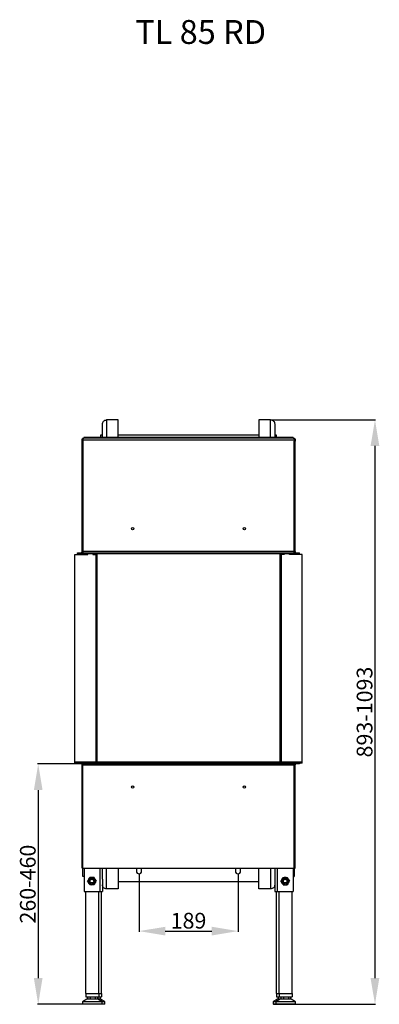
# Model space of a CAD drawing. Extents: x 64 to 2225, y -4187 to -2112.
# Drawn here: x 1538 to 2225, y -4130 to -2252 of the extents above; entities that cross this region are included whole.
import ezdxf

# ---------------------------------------------------------------- set-up
doc = ezdxf.new("R2010")
doc.units = 0
doc.header["$MEASUREMENT"] = 0
doc.layers.get('0').update_dxf_attribs({"linetype": 'CONTINUOUS'})
doc.layers.add('06', color=1, linetype='CONTINUOUS')
doc.styles.get("Standard").update_dxf_attribs({"font": 'arialbd.ttf', "height": 30})
doc.dimstyles.new('ISO-25', dxfattribs={"dimtxt": 7.5, "dimasz": 10, "dimexe": 1.25, "dimexo": 0.625, "dimtad": 1, "dimdsep": 46, "dimtxsty": 'Standard', "dimcen": 2.5, "dimclrt": 2, "dimadec": 0, "dimazin": 0, "dimtfac": 1, "dimtmove": 0, "dimatfit": 3, "dimfxl": 1, "dimarcsym": 0})

# ---------------------------------------------------------------- blocks, each defined once
blk = doc.blocks.new('*D228')
at = {"layer": '06', "color": 0, "lineweight": -2}
for p, q in [((1766.1, -3881.4), (1766.1, -3991.5)), ((1955.1, -3881.4), (1955.1, -3991.5)), ((1816.1, -3990.2), (1905.1, -3990.2))]:
    blk.add_line(p, q, dxfattribs=at)
at = {"layer": '06', "color": 0}
for points in [[(1816.1, -3981.9), (1816.1, -3998.5), (1766.1, -3990.2)], [(1905.1, -3998.5), (1905.1, -3981.9), (1955.1, -3990.2)]]:
    blk.add_solid(points, dxfattribs=at)
at = {"layer": '06', "color": 2, "insert": (1860.6, -3974.2), "char_height": 30, "attachment_point": 5}
blk.add_mtext('189', dxfattribs=at)

msp = doc.modelspace()

# ---------------------------------------------------------------- linework, layer by layer
at = {"color": 7, "linetype": 'Continuous', "lineweight": 25}
for p, q in [((1696.2, -3048.3), (1696.2, -3023.2)), ((1726.2, -3015.2), (1704.2, -3015.2)), ((1726.2, -3048.3), (1726.2, -3015.2)), ((1995.1, -3014.8), (1995.1, -3048.3)), ((2017.1, -3014.8), (1995.1, -3014.8)), ((2025.1, -3022.8), (2025.1, -3048.3)), ((1657.4, -3055.3), (1657.4, -3051.3)), ((1657.4, -3051.3), (1658.9, -3051.3)), ((1658.9, -3055.3), (1657.4, -3055.3)), ((1657.4, -3266.3), (1657.4, -3055.3)), ((1658.9, -3049.8), (1658.9, -3053.3)), ((1658.9, -3049.8), (1660.9, -3049.8)), ((1658.9, -3053.3), (2062.4, -3053.3)), ((1658.9, -3053.3), (1658.9, -3266.3)), ((1658.9, -3266.3), (1658.9, -3055.3)), ((1660.9, -3048.3), (1660.9, -3049.8)), ((2060.4, -3048.3), (1660.9, -3048.3)), ((2060.4, -3049.8), (1660.9, -3049.8)), ((1693.1, -3048.3), (1693.1, -3043.8)), ((1693.1, -3043.8), (1696.1, -3043.8)), ((1696.1, -3048.3), (1696.1, -3043.8)), ((1696.2, -3043.8), (1696.1, -3043.8)), ((1726.2, -3043.8), (1995.1, -3043.8)), ((2025.1, -3043.8), (2028.1, -3043.8)), ((2028.1, -3043.8), (2028.1, -3048.3)), ((2060.4, -3048.3), (2060.4, -3049.8)), ((2060.4, -3049.8), (2062.4, -3049.8)), ((2062.4, -3049.8), (2062.4, -3053.3)), ((2062.4, -3051.3), (2063.9, -3051.3)), ((2062.4, -3053.3), (2062.4, -3266.3)), ((2063.9, -3055.3), (2062.4, -3055.3)), ((2062.4, -3266.3), (2062.4, -3055.3)), ((2063.9, -3051.3), (2063.9, -3055.3)), ((2063.9, -3266.3), (2063.9, -3055.3)), ((1657.4, -3266.3), (1658.9, -3266.3)), ((1658.9, -3266.3), (1658.9, -3268.3)), ((2062.4, -3266.3), (1658.9, -3266.3)), ((2063.9, -3266.3), (2062.4, -3266.3)), ((2062.4, -3268.3), (2062.4, -3266.3)), ((1643.6, -3271.8), (1668.1, -3271.8)), ((1643.6, -3667.8), (1643.6, -3271.8)), ((1648.9, -3269.8), (1648.9, -3268.3)), ((1648.9, -3268.3), (2072.4, -3268.3)), ((1648.9, -3269.8), (1648.9, -3271.8)), ((1648.9, -3269.8), (2072.4, -3269.8)), ((1658.9, -3269.8), (1658.9, -3271.8)), ((1659.1, -3271.8), (1659.1, -3269.8)), ((1662.1, -3271.8), (1662.1, -3269.8)), ((1668.1, -3271.8), (1668.1, -3269.8)), ((1678.1, -3269.8), (1678.1, -3271.8)), ((1678.1, -3271.8), (1683.6, -3271.8)), ((1679.1, -3269.8), (1679.1, -3271.8)), ((1683.6, -3271.8), (1683.6, -3667.8)), ((1685.6, -3269.8), (1685.6, -3667.8)), ((2035.6, -3667.8), (2035.6, -3269.8)), ((2037.6, -3271.8), (2037.6, -3667.8)), ((2043.1, -3271.8), (2037.6, -3271.8)), ((2042.1, -3269.8), (2042.1, -3271.8)), ((2043.1, -3269.8), (2043.1, -3271.8)), ((2053.1, -3271.8), (2053.1, -3269.8)), ((2077.6, -3271.8), (2053.1, -3271.8)), ((2059.1, -3269.8), (2059.1, -3271.8)), ((2062.1, -3269.8), (2062.1, -3271.8)), ((2062.4, -3271.8), (2062.4, -3269.8)), ((2072.4, -3269.8), (2072.4, -3268.3)), ((2072.4, -3271.8), (2072.4, -3269.8)), ((2077.6, -3667.8), (2077.6, -3271.8)), ((1643.6, -3669.8), (1643.6, -3667.8)), ((2077.6, -3667.8), (1643.6, -3667.8)), ((2077.6, -3669.8), (1643.6, -3669.8)), ((1648.9, -3669.8), (1648.9, -3671.3)), ((2072.4, -3671.3), (1648.9, -3671.3)), ((1657.4, -3673.3), (1658.9, -3673.3)), ((1657.4, -3869.8), (1657.4, -3673.3)), ((1658.9, -3671.3), (1658.9, -3673.3)), ((1658.9, -3869.8), (1658.9, -3673.3)), ((1658.9, -3673.3), (2062.4, -3673.3)), ((2062.4, -3673.3), (2062.4, -3671.3)), ((2063.9, -3673.3), (2062.4, -3673.3)), ((2062.4, -3869.8), (2062.4, -3673.3)), ((2063.9, -3869.8), (2063.9, -3673.3)), ((2072.4, -3669.8), (2072.4, -3671.3)), ((2077.6, -3669.8), (2077.6, -3667.8)), ((1657.4, -3869.8), (1658.9, -3869.8)), ((1658.9, -3869.8), (2062.4, -3869.8)), ((1659.1, -3885.8), (1659.1, -3869.8)), ((1661.1, -3885.8), (1659.1, -3885.8)), ((1661.1, -3869.8), (1661.1, -3914.8)), ((1691.1, -3869.8), (1691.1, -3914.8)), ((1696.1, -3891.4), (1696.1, -3869.8)), ((1726.1, -3869.8), (1726.1, -3909.8)), ((1761.1, -3869.8), (1761.1, -3875.8)), ((1771.1, -3875.8), (1771.1, -3869.8)), ((1950.1, -3869.8), (1950.1, -3875.8)), ((1960.1, -3875.8), (1960.1, -3869.8)), ((1995.1, -3909.8), (1995.1, -3869.8)), ((2025.1, -3869.8), (2025.1, -3891.4)), ((2030.1, -3869.8), (2030.1, -3914.8)), ((2060.1, -3869.8), (2060.1, -3914.8)), ((2060.1, -3885.8), (2062.1, -3885.8)), ((2062.1, -3869.8), (2062.1, -3885.8)), ((2062.4, -3869.8), (2063.9, -3869.8)), ((1696.1, -3891.4), (1696.1, -3914.8)), ((1726.1, -3895.8), (1995.1, -3895.8)), ((2025.1, -3891.4), (2025.1, -3914.8)), ((1661.1, -3914.8), (1691.1, -3914.8)), ((1664.6, -4109.3), (1664.6, -3914.8)), ((1689.6, -4109.3), (1689.6, -3914.8)), ((1691.1, -3914.8), (1696.1, -3914.8)), ((1694.6, -4109.3), (1694.6, -3914.8)), ((1726.1, -3909.8), (1704.1, -3909.8)), ((2017.1, -3909.8), (1995.1, -3909.8)), ((2025.1, -3914.8), (2030.1, -3914.8)), ((2028.6, -4109.3), (2028.6, -3914.8)), ((2030.1, -3914.8), (2060.1, -3914.8)), ((2033.6, -4109.3), (2033.6, -3914.8)), ((2058.6, -4109.3), (2058.6, -3914.8)), ((1664.6, -4109.3), (1664.6, -4115.8)), ((1664.6, -4109.3), (1689.6, -4109.3)), ((1689.6, -4109.3), (1689.6, -4115.8)), ((1689.6, -4109.3), (1694.6, -4109.3)), ((1694.6, -4109.3), (1694.6, -4115.8)), ((2028.6, -4109.3), (2028.6, -4115.8)), ((2028.6, -4109.3), (2033.6, -4109.3)), ((2033.6, -4109.3), (2033.6, -4115.8)), ((2033.6, -4109.3), (2058.6, -4109.3)), ((2058.6, -4109.3), (2058.6, -4115.8)), ((1666.6, -4119.8), (1658.4, -4124.8)), ((1658.4, -4124.8), (1658.4, -4129.8)), ((1687.4, -4124.8), (1658.4, -4124.8)), ((1687.4, -4129.8), (1658.4, -4129.8)), ((1664.6, -4115.8), (1689.6, -4115.8)), ((1682.9, -4119.8), (1666.6, -4119.8)), ((1667.6, -4115.8), (1667.6, -4119.8)), ((1672.8, -4115.8), (1672.8, -4119.8)), ((1682.3, -4115.8), (1682.3, -4119.8)), ((1687.6, -4119.8), (1682.9, -4119.8)), ((1686.6, -4115.8), (1686.6, -4119.8)), ((1687.3, -4115.8), (1687.3, -4119.8)), ((1695.9, -4124.8), (1687.4, -4124.8)), ((1695.9, -4129.8), (1687.4, -4129.8)), ((1695.9, -4124.8), (1687.6, -4119.8)), ((1687.9, -4119.8), (1687.6, -4119.8)), ((1692.6, -4119.8), (1687.9, -4119.8)), ((1689.6, -4115.8), (1694.6, -4115.8)), ((1691.6, -4115.8), (1691.6, -4119.8)), ((1700.9, -4124.8), (1692.6, -4119.8)), ((1695.9, -4129.8), (1695.9, -4124.8)), ((1700.9, -4124.8), (1695.9, -4124.8)), ((1700.9, -4129.8), (1695.9, -4129.8)), ((1700.9, -4129.8), (1700.9, -4124.8)), ((2030.6, -4119.8), (2022.4, -4124.8)), ((2022.4, -4124.8), (2022.4, -4129.8)), ((2027.4, -4124.8), (2022.4, -4124.8)), ((2027.4, -4129.8), (2022.4, -4129.8)), ((2035.6, -4119.8), (2027.4, -4124.8)), ((2027.4, -4124.8), (2027.4, -4129.8)), ((2056.4, -4124.8), (2027.4, -4124.8)), ((2056.4, -4129.8), (2027.4, -4129.8)), ((2028.6, -4115.8), (2033.6, -4115.8)), ((2035.6, -4119.8), (2030.6, -4119.8)), ((2031.6, -4115.8), (2031.6, -4119.8)), ((2033.6, -4115.8), (2058.6, -4115.8)), ((2051.9, -4119.8), (2035.6, -4119.8)), ((2036.6, -4115.8), (2036.6, -4119.8)), ((2041.8, -4115.8), (2041.8, -4119.8)), ((2051.3, -4115.8), (2051.3, -4119.8)), ((2056.6, -4119.8), (2051.9, -4119.8)), ((2055.6, -4115.8), (2055.6, -4119.8)), ((2064.9, -4124.8), (2056.4, -4124.8)), ((2064.9, -4129.8), (2056.4, -4129.8)), ((2064.9, -4124.8), (2056.6, -4119.8)), ((2064.9, -4129.8), (2064.9, -4124.8))]:
    msp.add_line(p, q, dxfattribs=at)
at = {"color": 8, "linetype": 'Continuous', "lineweight": 25}
for p, q in [((1704.2, -3015.2), (1704.2, -3048.3)), ((2017.1, -3048.3), (2017.1, -3014.8)), ((1655.4, -3269.8), (1655.4, -3271.8)), ((1666.1, -3271.8), (1666.1, -3269.8)), ((2055.1, -3269.8), (2055.1, -3271.8)), ((2065.9, -3271.8), (2065.9, -3269.8)), ((1704.1, -3909.8), (1704.1, -3869.8)), ((2017.1, -3869.8), (2017.1, -3909.8))]:
    msp.add_line(p, q, dxfattribs=at)
at = {"color": 7, "linetype": 'Continuous', "lineweight": 25, "flags": 128}
for points in [[(1658.9, -3050.4), (1658.4, -3050.8), (1658, -3051.3)], [(2063.2, -3051.3), (2062.8, -3050.8), (2062.4, -3050.4)]]:
    msp.add_lwpolyline(points, dxfattribs=at)
at = {"color": 7, "linetype": 'Continuous', "lineweight": 25}
for centre, radius in [((1753.9, -3222.8), 2.25), ((1967.4, -3222.8), 2.25), ((1753.9, -3715.5), 2.25), ((1967.4, -3715.5), 2.25), ((1676.1, -3894.8), 5.25), ((1676.1, -3894.8), 3.65), ((1676.1, -3894.8), 3.4), ((2045.1, -3894.8), 5.25), ((2045.1, -3894.8), 3.65), ((2045.1, -3894.8), 3.4)]:
    msp.add_circle(centre, radius, dxfattribs=at)
for centre, radius, start, end in [((1655.4, -3266.3), 2, 270, 0), ((1655.4, -3266.3), 3.5, 325.1501, 0), ((2065.9, -3266.3), 3.5, 180, 214.8499), ((2065.9, -3266.3), 2, 180, 270), ((1655.4, -3673.3), 2, 0, 90), ((1655.4, -3673.3), 3.5, 0, 34.8499), ((2065.9, -3673.3), 3.5, 145.1501, 180), ((2065.9, -3673.3), 2, 90, 180), ((1766.1, -3875.8), 5, 180, 0), ((1955.1, -3875.8), 5, 180, 0), ((1676.1, -3894.8), 7, 150, 210), ((1676.1, -3894.8), 7, 90, 150), ((1676.1, -3894.8), 7, 210, 270), ((1676.1, -3894.8), 7, 30, 90), ((1676.1, -3894.8), 7, 270, 330), ((1676.1, -3894.8), 7, 330, 30), ((2045.1, -3894.8), 7, 150, 210), ((2045.1, -3894.8), 7, 90, 150), ((2045.1, -3894.8), 7, 210, 270), ((2045.1, -3894.8), 7, 30, 90), ((2045.1, -3894.8), 7, 270, 330), ((2045.1, -3894.8), 7, 330, 30)]:
    msp.add_arc(centre, radius, start, end, dxfattribs=at)
for points, knots in [([(1696.2, -3023.2), (1696.3, -3022.2), (1696.5, -3020.1), (1698.4, -3017.4), (1701, -3015.6), (1703.1, -3015.3), (1704.2, -3015.2)], [0, 0, 0, 0, 0.25, 0.499998, 0.75, 1, 1, 1, 1]), ([(2017.1, -3014.8), (2018.2, -3014.9), (2020.3, -3015.2), (2022.9, -3017), (2024.8, -3019.7), (2025, -3021.8), (2025.1, -3022.8)], [0, 0, 0, 0, 0.249999, 0.499998, 0.750001, 1, 1, 1, 1]), ([(1668, -3894.8), (1668.4, -3894.2), (1669, -3893.1), (1669.7, -3891.9), (1670.1, -3891.3)], [0, 0, 0, 0, 0.495455, 1, 1, 1, 1]), ([(1670.1, -3898.3), (1670, -3898.2), (1669.3, -3897), (1668.7, -3895.9), (1668, -3894.8)], [0, 0, 0, 0, 0.070216, 1, 1, 1, 1]), ([(1670.1, -3891.3), (1670.1, -3891.2), (1670.8, -3890), (1671.4, -3888.9), (1672.1, -3887.8)], [0, 0, 0, 0, 0.070216, 1, 1, 1, 1]), ([(1672.1, -3901.8), (1671.7, -3901.2), (1671.1, -3900.1), (1670.4, -3898.9), (1670.1, -3898.3)], [0, 0, 0, 0, 0.495455, 1, 1, 1, 1]), ([(1676.1, -3887.8), (1675.7, -3887.8), (1674.4, -3887.8), (1673, -3887.8), (1672.1, -3887.8)], [0, 0, 0, 0, 0.268634, 1, 1, 1, 1]), ([(1676.1, -3901.8), (1675.7, -3901.8), (1674.4, -3901.8), (1673, -3901.8), (1672.1, -3901.8)], [0, 0, 0, 0, 0.268634, 1, 1, 1, 1]), ([(1680.2, -3887.8), (1679.8, -3887.8), (1678.5, -3887.8), (1677.1, -3887.8), (1676.1, -3887.8)], [0, 0, 0, 0, 0.257552, 1, 1, 1, 1]), ([(1680.2, -3901.8), (1679.8, -3901.8), (1678.5, -3901.8), (1677.1, -3901.8), (1676.1, -3901.8)], [0, 0, 0, 0, 0.257552, 1, 1, 1, 1]), ([(1680.2, -3887.8), (1680.5, -3888.4), (1681.1, -3889.5), (1681.8, -3890.7), (1682.2, -3891.3)], [0, 0, 0, 0, 0.495458, 1, 1, 1, 1]), ([(1682.2, -3898.3), (1682.1, -3898.4), (1681.4, -3899.6), (1680.8, -3900.7), (1680.2, -3901.8)], [0, 0, 0, 0, 0.070222, 1, 1, 1, 1]), ([(1682.2, -3891.3), (1682.2, -3891.4), (1682.9, -3892.6), (1683.6, -3893.7), (1684.2, -3894.8)], [0, 0, 0, 0, 0.070222, 1, 1, 1, 1]), ([(1684.2, -3894.8), (1683.9, -3895.4), (1683.2, -3896.5), (1682.5, -3897.7), (1682.2, -3898.3)], [0, 0, 0, 0, 0.495457, 1, 1, 1, 1]), ([(1704.1, -3909.8), (1703.1, -3909.7), (1701, -3909.4), (1698.3, -3907.6), (1696.5, -3904.9), (1696.2, -3902.8), (1696.1, -3901.8)], [0, 0, 0, 0, 0.249999, 0.5, 0.750001, 1, 1, 1, 1]), ([(2025.1, -3901.8), (2025, -3902.8), (2024.8, -3904.9), (2022.9, -3907.6), (2020.3, -3909.4), (2018.2, -3909.7), (2017.1, -3909.8)], [0, 0, 0, 0, 0.249999, 0.5, 0.75, 1, 1, 1, 1]), ([(2037, -3894.8), (2037.4, -3894.2), (2038, -3893.1), (2038.7, -3891.9), (2039.1, -3891.3)], [0, 0, 0, 0, 0.495455, 1, 1, 1, 1]), ([(2039.1, -3898.3), (2039, -3898.2), (2038.3, -3897), (2037.7, -3895.9), (2037, -3894.8)], [0, 0, 0, 0, 0.070216, 1, 1, 1, 1]), ([(2039.1, -3891.3), (2039.1, -3891.2), (2039.8, -3890), (2040.4, -3888.9), (2041.1, -3887.8)], [0, 0, 0, 0, 0.070217, 1, 1, 1, 1]), ([(2041.1, -3901.8), (2040.7, -3901.2), (2040.1, -3900.1), (2039.4, -3898.9), (2039.1, -3898.3)], [0, 0, 0, 0, 0.495454, 1, 1, 1, 1]), ([(2041.1, -3887.8), (2041.4, -3887.8), (2042.7, -3887.8), (2044.1, -3887.8), (2045.1, -3887.8)], [0, 0, 0, 0, 0.257551, 1, 1, 1, 1]), ([(2041.1, -3901.8), (2041.4, -3901.8), (2042.7, -3901.8), (2044.1, -3901.8), (2045.1, -3901.8)], [0, 0, 0, 0, 0.257551, 1, 1, 1, 1]), ([(2045.1, -3887.8), (2045.5, -3887.8), (2046.8, -3887.8), (2048.2, -3887.8), (2049.2, -3887.8)], [0, 0, 0, 0, 0.268634, 1, 1, 1, 1]), ([(2045.1, -3901.8), (2045.5, -3901.8), (2046.8, -3901.8), (2048.2, -3901.8), (2049.2, -3901.8)], [0, 0, 0, 0, 0.268634, 1, 1, 1, 1]), ([(2049.2, -3887.8), (2049.5, -3888.4), (2050.1, -3889.5), (2050.8, -3890.7), (2051.2, -3891.3)], [0, 0, 0, 0, 0.495456, 1, 1, 1, 1]), ([(2051.2, -3898.3), (2051.1, -3898.4), (2050.4, -3899.6), (2049.8, -3900.7), (2049.2, -3901.8)], [0, 0, 0, 0, 0.070222, 1, 1, 1, 1]), ([(2051.2, -3891.3), (2051.2, -3891.4), (2051.9, -3892.6), (2052.6, -3893.7), (2053.2, -3894.8)], [0, 0, 0, 0, 0.070222, 1, 1, 1, 1]), ([(2053.2, -3894.8), (2052.9, -3895.4), (2052.2, -3896.5), (2051.5, -3897.7), (2051.2, -3898.3)], [0, 0, 0, 0, 0.495457, 1, 1, 1, 1])]:
    msp.add_open_spline(points, degree=3, knots=knots, dxfattribs=at)
at = {"layer": '06'}
for p, q in [((2017.7, -3014.8), (2217.8, -3014.8)), ((2216.6, -3064.8), (2216.6, -4079.8)), ((1648.2, -3671.3), (1572.3, -3671.3)), ((1573.6, -3721.3), (1573.6, -4079.8)), ((1657.7, -4129.8), (1572.3, -4129.8)), ((2023, -4129.8), (2217.8, -4129.8))]:
    msp.add_line(p, q, dxfattribs=at)
for points in [[(2224.9, -3064.8), (2208.2, -3064.8), (2216.6, -3014.8)], [(1581.9, -3721.3), (1565.3, -3721.3), (1573.6, -3671.3)], [(1565.3, -4079.8), (1581.9, -4079.8), (1573.6, -4129.8)], [(2208.2, -4079.8), (2224.9, -4079.8), (2216.6, -4129.8)]]:
    msp.add_solid(points, dxfattribs=at)

# ---------------------------------------------------------------- texts
at = {"layer": '06', "color": 2, "insert": (1883.8, -2281), "char_height": 45.5, "attachment_point": 5}
msp.add_mtext('{TL 85 RD}', dxfattribs=at)
at = {"layer": '06', "color": 2, "char_height": 30, "attachment_point": 5, "rotation": 90}
for s, insert in [('{893-1093}', (2200.6, -3572.3)), ('{260-460}', (1557.6, -3900.5))]:
    msp.add_mtext(s, dxfattribs=dict(at, insert=insert))

# ---------------------------------------------------------------- dimensions: what is measured, and where the dimension line sits
at = {"layer": '06'}
dim = msp.add_linear_dim(base=(1955.1, -3990.2), p1=(1766.1, -3880.8), p2=(1955.1, -3880.8), dimstyle='ISO-25', override={"dimasz": 50, "dimdec": 0, "dimtmove": 2}, dxfattribs=at)
dim.commit()
dim.dimension.update_dxf_attribs({"geometry": '*D228', "text_midpoint": (1860.6, -3974.2)})

doc.saveas('drawing.dxf')
